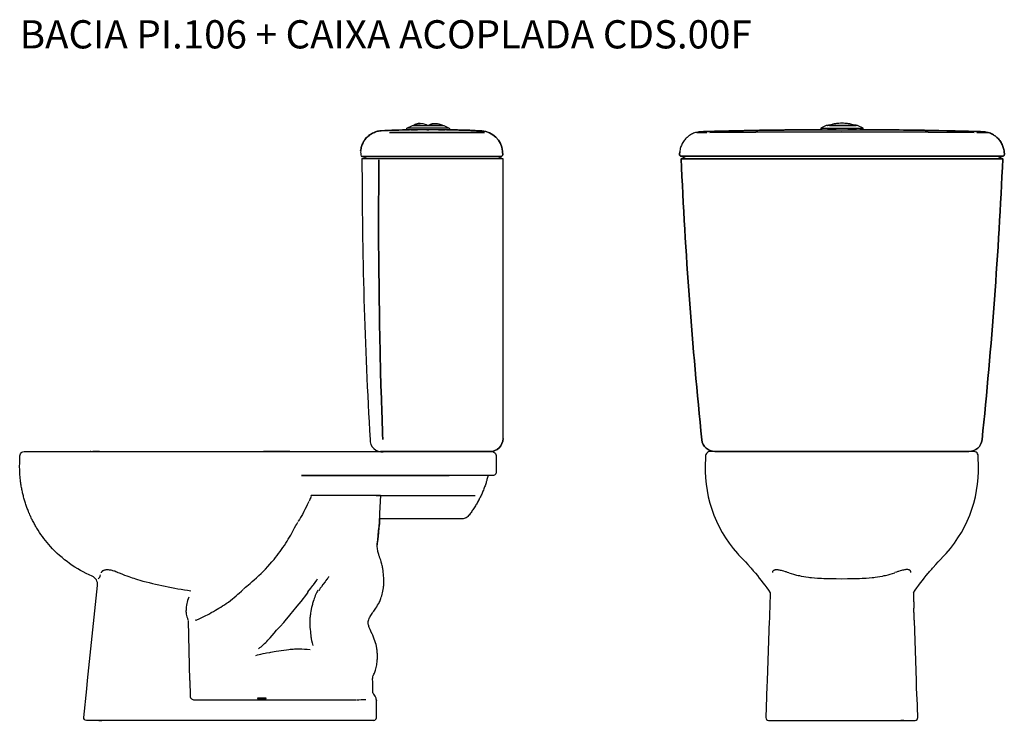
# Model space of a CAD drawing. Units: millimetres. Extents: x -932 to 932, y -631 to 968.
# Drawn here: x -932 to 184, y 173 to 968 of the extents above; entities that cross this region are included whole.
import ezdxf

# ---------------------------------------------------------------- set-up
doc = ezdxf.new("R2010")
doc.units = ezdxf.units.MM
doc.header["$LTSCALE"] = 6.666667
doc.styles.add('Legenda', font='segoeui.ttf', dxfattribs={"height": 8})

# ---------------------------------------------------------------- blocks, each defined once
blk = doc.blocks.new('PI.106+CDS.00F_V1')
for points in [[(17.8, 674.2), (-8.3, 674.2), (-17.6, 674.2), (-17.6, 674.1), (-23.8, 671.3), (-23.9, 671.1), (-23.9, 669.4), (-11.4, 669.4), (24.2, 669.4), (24.2, 671.1), (24.1, 671.3), (17.9, 674.1)], [(-152.8, 666.5), (-153.1, 666.5), (-154.3, 666.5), (-155.6, 666.5), (-156.8, 666.5), (-158.1, 666.5), (-159.3, 666.5), (-160.6, 666.5), (-161.8, 666.5), (-163.1, 666.4), (-164.3, 666.4), (-163.1, 666.4), (-161.8, 666.5), (-160.6, 666.5), (-159.3, 666.5), (-158.1, 666.5), (-156.8, 666.5), (-155.6, 666.5), (-154.3, 666.5), (-153.1, 666.5)], [(0.1, 667.1), (-97.4, 666.7), (-149.7, 666.5), (-97.4, 666.7), (0.1, 667.1), (97.7, 666.7), (150, 666.5), (97.7, 666.7)], [(-6.5, 669.4), (-16.4, 669.4)], [(6.8, 669.4), (16.6, 669.4)], [(22.6, 669.4), (23.8, 669.4), (25, 669.4), (26.3, 669.4), (27.5, 669.4), (28.8, 669.4), (27.5, 669.4), (26.3, 669.4), (25, 669.4), (23.8, 669.4)], [(164.6, 666.4), (164.3, 666.4), (163.1, 666.4), (161.8, 666.5), (160.6, 666.5), (159.3, 666.5), (158.1, 666.5), (156.8, 666.5), (155.6, 666.5), (154.3, 666.5), (153.1, 666.5), (154.3, 666.5), (155.6, 666.5), (156.8, 666.5), (158.1, 666.5), (159.3, 666.5), (160.6, 666.5), (161.8, 666.5), (163.1, 666.4), (164.3, 666.4)], [(159.8, 667.2), (159.9, 667.2), (161.1, 667.1), (162.4, 667), (163.6, 666.8), (164.8, 666.5), (166, 666.2), (167.2, 665.8), (168.4, 665.4), (169.5, 664.9), (170.6, 664.3), (171.7, 663.7), (172.8, 663.1), (173.8, 662.4), (174.8, 661.6), (175.8, 660.8), (176.7, 659.9), (177.5, 659), (178.4, 658.1), (179.1, 657.1), (179.8, 656.1), (180.5, 655), (181.1, 653.9), (181.7, 652.8), (182.2, 651.7), (182.6, 650.5), (183, 649.3), (183.3, 648.1), (183.6, 646.9), (183.8, 645.7), (183.9, 644.4), (183.9, 644.3), (183.9, 644.4), (183.9, 644.3), (183.9, 644.4), (183.8, 645.7), (183.6, 646.9), (183.3, 648.1), (183, 649.3), (182.6, 650.5), (182.2, 651.7), (181.7, 652.8), (181.1, 653.9), (180.5, 655), (179.8, 656.1), (179.1, 657.1), (178.4, 658.1), (177.5, 659), (176.7, 659.9), (175.8, 660.8), (174.8, 661.6), (173.8, 662.4), (172.8, 663.1), (171.7, 663.7), (170.6, 664.3), (169.5, 664.9), (168.4, 665.4), (167.2, 665.8), (166, 666.2), (164.8, 666.5), (163.6, 666.8), (162.4, 667), (161.1, 667.1), (159.9, 667.2)], [(-183.7, 644), (-183.7, 644)], [(-182.1, 636.5), (-176.2, 639.4), (-182.1, 636.5), (-152.7, 636.4)], [(-152.5, 636.4), (0.1, 636.4), (152.8, 636.4), (153, 636.4), (182.4, 636.5), (176.5, 639.4), (182.4, 636.5), (153, 636.4), (152.8, 636.4), (0.1, 636.4), (-152.5, 636.4), (-152.7, 636.4)], [(184, 644), (184, 644)], [(0.1, 304.7), (-125.9, 304.7), (-143.7, 304.7), (-125.9, 304.7), (0.1, 304.7), (126.2, 304.7), (144, 304.7), (126.2, 304.7)], [(-115.2, 304.7), (-114.9, 304.7)]]:
    blk.add_lwpolyline(points, close=True)
for points in [[(-22.9, 671.2), (-11.4, 671.2), (-11.4, 671.2), (11.7, 671.2), (23.2, 671.2)], [(-16.4, 674.2), (-16.3, 674.3), (-16.2, 674.4), (-16, 674.4), (-15.9, 674.5), (-14.9, 674.6), (-13.7, 674.8), (-12.2, 675.1), (-10.9, 675.4), (-10.1, 675.6), (-10.5, 675.5)], [(-16, 674.4), (-16, 674.4)], [(16.2, 674.2), (15.8, 674.4), (15.2, 674.5), (14.6, 674.5), (13.7, 674.7), (12.8, 674.9), (12.2, 675.1), (12.2, 675.1), (11.8, 675.2), (10.3, 675.7), (9, 676), (7.6, 676.2), (6.4, 676.4), (5.2, 676.6), (3.6, 676.7), (1.9, 676.8), (0.1, 676.8), (-1.6, 676.8), (-3.3, 676.7), (-4.9, 676.6), (-6.1, 676.4), (-7.3, 676.2), (-8.7, 676), (-10, 675.7), (-11.5, 675.2), (-11.9, 675.1), (-11.9, 675.1), (-12.5, 674.9), (-13.4, 674.7), (-14.3, 674.5), (-14.9, 674.5), (-15.5, 674.4), (-15.9, 674.2)], [(-15.5, 674.4), (-15.8, 674.4)], [(-13.9, 674.4), (-15.4, 674.4), (-15.4, 674.4)], [(-13.8, 674.4), (-12.2, 674.4), (0.1, 674.4), (14.1, 674.4)], [(16.7, 674.2), (16.6, 674.3), (16.5, 674.4), (16.3, 674.4), (16.2, 674.5), (15.2, 674.6), (14, 674.8), (12.5, 675.1), (11.2, 675.4), (10.4, 675.6)], [(14.3, 674.4), (15.7, 674.4), (15.7, 674.4), (15.7, 674.4)], [(15.8, 674.4), (16.1, 674.4)], [(16.3, 674.4), (16.2, 674.4)], [(-159.5, 667.2), (-160.8, 667.1), (-162, 667), (-163.2, 666.8), (-164.5, 666.5), (-165.7, 666.2), (-166.9, 665.9), (-168, 665.4), (-169.2, 664.9), (-170.3, 664.4), (-171.4, 663.8), (-172.4, 663.1), (-173.5, 662.4), (-174.5, 661.6), (-175.4, 660.8), (-176.3, 660), (-177.2, 659.1), (-178, 658.1), (-178.8, 657.2), (-179.5, 656.1), (-180.2, 655.1), (-180.8, 654), (-181.3, 652.9), (-181.8, 651.7), (-182.3, 650.6), (-182.7, 649.4), (-183, 648.2), (-183.3, 646.9), (-183.5, 645.7), (-183.6, 644.5), (-183.6, 644.4)], [(-28.2, 669.4), (-27.3, 669.4), (-26, 669.4), (-24.8, 669.4), (-23.5, 669.4), (-22.3, 669.4), (-23.5, 669.4), (-24.8, 669.4), (-26, 669.4), (-27.3, 669.4), (-28.2, 669.4), (-29.4, 669.4), (-30.7, 669.4), (-31.9, 669.3), (-33.2, 669.3), (-34.4, 669.3), (-35.7, 669.3), (-36.9, 669.3), (-38.2, 669.3), (-39.4, 669.3), (-40.7, 669.3), (-41.9, 669.3), (-43.2, 669.3), (-44.4, 669.3), (-45.7, 669.3), (-46.9, 669.3), (-48.1, 669.3), (-49.4, 669.3), (-50.7, 669.3), (-51.9, 669.3), (-53.2, 669.2), (-54.4, 669.2), (-55.7, 669.2), (-56.9, 669.2), (-58.1, 669.2), (-59.4, 669.2), (-60.6, 669.2), (-61.9, 669.2), (-63.1, 669.2), (-64.4, 669.2), (-65.6, 669.1), (-66.9, 669.1), (-68.1, 669.1), (-69.4, 669.1), (-70.6, 669.1), (-71.9, 669.1), (-73.1, 669.1), (-74.4, 669), (-75.6, 669), (-76.9, 669), (-78.1, 669), (-79.4, 669), (-80.6, 669), (-81.9, 668.9), (-83.1, 668.9), (-84.4, 668.9), (-85.6, 668.9), (-86.9, 668.9), (-88.1, 668.9), (-89.4, 668.8), (-90.6, 668.8), (-91.9, 668.8), (-93.1, 668.8), (-94.4, 668.7), (-95.6, 668.7), (-96.9, 668.7), (-98.1, 668.7), (-99.4, 668.7), (-100.6, 668.6), (-101.8, 668.6), (-103.1, 668.6), (-104.3, 668.6), (-105.6, 668.6), (-106.9, 668.5), (-108.1, 668.5), (-109.4, 668.5), (-110.6, 668.5), (-111.8, 668.4), (-113.1, 668.4), (-114.3, 668.4), (-115.6, 668.4), (-116.8, 668.3), (-118.1, 668.3), (-119.3, 668.3), (-120.6, 668.3), (-121.8, 668.2), (-123.1, 668.2), (-124.3, 668.2), (-125.6, 668.1), (-126.8, 668.1), (-128.1, 668.1), (-129.3, 668), (-130.6, 668), (-131.8, 668), (-133.1, 668), (-134.3, 667.9), (-135.6, 667.9), (-136.8, 667.8), (-138.1, 667.8), (-139.3, 667.8), (-140.6, 667.8), (-141.8, 667.7), (-143.1, 667.7), (-144.3, 667.7), (-145.6, 667.6), (-146.8, 667.6), (-148.1, 667.5), (-149.3, 667.5), (-150.5, 667.5), (-151.8, 667.4), (-153, 667.4), (-154.3, 667.4), (-155.5, 667.3), (-156.8, 667.3), (-158, 667.2), (-159.3, 667.2), (-159.5, 667.2), (-158.9, 667.2), (-157.7, 667.3), (-156.4, 667.3), (-155.2, 667.3), (-153.9, 667.4), (-152.7, 667.4), (-151.5, 667.4), (-150.2, 667.5), (-149, 667.5), (-147.7, 667.5), (-146.5, 667.6), (-145.2, 667.6), (-144, 667.7), (-142.7, 667.7), (-141.5, 667.7), (-140.2, 667.8), (-139, 667.8), (-137.7, 667.8), (-136.5, 667.9), (-135.2, 667.9), (-134, 667.9), (-132.7, 668), (-131.5, 668), (-130.2, 668), (-129, 668), (-127.7, 668.1), (-126.5, 668.1), (-125.2, 668.1), (-124, 668.2), (-122.7, 668.2), (-121.5, 668.2), (-120.2, 668.3), (-119, 668.3), (-117.7, 668.3), (-116.5, 668.3), (-115.2, 668.4), (-114, 668.4), (-112.8, 668.4), (-111.5, 668.4), (-110.3, 668.5), (-109, 668.5), (-107.8, 668.5), (-106.5, 668.5), (-105.2, 668.6), (-104, 668.6), (-102.8, 668.6), (-101.5, 668.6), (-100.3, 668.7), (-99, 668.7), (-97.8, 668.7), (-96.5, 668.7), (-95.3, 668.7), (-94, 668.8), (-92.8, 668.8), (-91.5, 668.8), (-90.3, 668.8), (-89, 668.8), (-87.8, 668.9), (-86.5, 668.9), (-85.3, 668.9), (-84, 668.9), (-82.8, 668.9), (-81.5, 669), (-80.3, 669), (-79, 669), (-77.8, 669), (-76.5, 669), (-75.3, 669), (-74, 669), (-72.8, 669.1), (-71.5, 669.1), (-70.3, 669.1), (-69, 669.1), (-67.8, 669.1), (-66.5, 669.1), (-65.3, 669.1), (-64, 669.2), (-62.8, 669.2), (-61.5, 669.2), (-60.3, 669.2), (-59.1, 669.2), (-57.8, 669.2), (-56.6, 669.2), (-55.3, 669.2), (-54.1, 669.2), (-52.8, 669.3), (-51.6, 669.3), (-50.3, 669.3), (-49.1, 669.3), (-47.8, 669.3), (-46.6, 669.3), (-45.3, 669.3), (-44.1, 669.3), (-42.8, 669.3), (-41.6, 669.3), (-40.3, 669.3), (-39.1, 669.3), (-37.8, 669.3), (-36.6, 669.3), (-35.3, 669.3), (-34.1, 669.3), (-32.8, 669.3), (-31.6, 669.3), (-30.3, 669.4), (-29.1, 669.4), (-27.8, 669.4), (-26.6, 669.4), (-25.3, 669.4), (-24.1, 669.4), (-22.8, 669.4), (-21.6, 669.4), (-20.3, 669.4), (-20.3, 669.4)], [(-181.9, 639.4), (-152.5, 639.4), (0.1, 639.4), (152.8, 639.4), (182.2, 639.4), (183.3, 639.8), (184, 640.7), (184.2, 641.6), (184.2, 641.3), (184.1, 641), (184.1, 640.7), (184, 640.5), (183.8, 640.3), (183.7, 640.2), (183.6, 640), (183.3, 639.8), (183.2, 639.7), (183, 639.6), (182.9, 639.6), (182.7, 639.5), (182.1, 639.5), (181.9, 639.4), (181.5, 639.4)], [(182.2, 639.4), (181.2, 639.4)], [(149.4, 304.7), (149.2, 304.7), (115.6, 304.7), (0.2, 304.7), (-115.2, 304.7), (-148.8, 304.7), (-149, 304.7)], [(-115.9, 304.7), (-138.5, 304.7)], [(-137.3, 304.7), (-137.3, 304.7), (-137.3, 304.7), (-137.3, 304.7)], [(-132.6, 304.7), (-132.6, 304.7)], [(-7.2, 304.7), (-7.2, 304.7), (-114.8, 304.7), (-114.9, 304.7)], [(-0.9, 304.7), (0, 304.7)], [(7.6, 304.7), (7.6, 304.7), (115.2, 304.7), (115.3, 304.7), (115.6, 304.7), (115.3, 304.7)], [(116.3, 304.7), (138.9, 304.7)], [(-78.2, 167.7), (-78.2, 168.2), (-78.1, 168.4), (-78.1, 168.7), (-78, 169), (-77.9, 169.2), (-77.8, 169.4), (-77.5, 169.7), (-77.3, 169.9), (-77, 170.1), (-76.6, 170.3), (-76.2, 170.5), (-75.8, 170.6), (-75.4, 170.7), (-75, 170.8), (-74.2, 170.8), (-73.3, 170.8), (-72.6, 170.8), (-71.8, 170.7), (-70.8, 170.6), (-69.9, 170.4), (-68.8, 170.2), (-67.7, 169.9), (-65.9, 169.4), (-64.2, 168.9), (-63.6, 168.7), (-61.8, 168), (-60.2, 167.4)], [(78.2, 167.7), (78.2, 168.2), (78.1, 168.4), (78.1, 168.7), (78, 169), (77.9, 169.2), (77.8, 169.4), (77.6, 169.7), (77.3, 169.9), (77, 170.1), (76.7, 170.3), (76.2, 170.5), (75.8, 170.6), (75.4, 170.7), (75, 170.8), (74.2, 170.8), (73.4, 170.8), (72.6, 170.8), (71.8, 170.7), (70.9, 170.6), (69.9, 170.4), (68.8, 170.2), (67.7, 169.9), (66, 169.4), (64.2, 168.9), (63.6, 168.7), (61.8, 168), (60.2, 167.4)], [(-59.9, 167.3), (-57.3, 166.5), (-54.8, 165.7), (-52.4, 165), (-51.2, 164.7), (-49.6, 164.3), (-47.9, 164), (-46.1, 163.6), (-43.2, 163), (-40.6, 162.6), (-37.9, 162.3), (-36.1, 162), (-34.3, 161.8), (-30.9, 161.5), (-27.5, 161.2), (-25.5, 161.1), (-22.9, 161), (-20.2, 160.9), (-17.1, 160.7), (-12.5, 160.6), (-6.4, 160.6), (0, 160.5), (6.4, 160.6), (12.5, 160.6), (17.1, 160.7), (20.2, 160.9), (22.9, 161), (25.5, 161.1), (27.5, 161.2), (30.9, 161.5), (34.3, 161.8), (36.1, 162), (37.9, 162.3), (40.6, 162.6), (43.2, 163), (46.1, 163.6), (47.9, 164), (49.6, 164.3), (51.2, 164.7), (52.4, 165), (54.8, 165.7), (57.4, 166.5), (59.9, 167.3)], [(81.1, 144.6), (81.2, 142.7), (81.2, 141.4), (81.3, 140.2), (81.3, 138.9), (81.3, 137.7), (81.4, 136.4), (81.4, 135.2), (81.5, 133.9), (81.5, 132.7), (81.5, 131.4), (81.6, 130.2), (81.6, 128.9), (81.7, 127.7), (81.7, 127.1)], [(-83.1, 0), (-83, 0)], [(-78.2, 0), (-78.2, 0)], [(-78.2, 0), (-66.9, 0)], [(70.2, 0), (66.9, 0)]]:
    blk.add_lwpolyline(points)
for points in [[(28.8, 669.4, -0.007276), (159.8, 667.2), (158.6, 667.2), (157.3, 667.3), (156.1, 667.3), (154.8, 667.4), (153.6, 667.4), (152.3, 667.4), (151.1, 667.5), (149.8, 667.5), (148.6, 667.5), (147.3, 667.6), (146.1, 667.6), (144.8, 667.6), (143.6, 667.7), (142.3, 667.7), (141.1, 667.7), (139.8, 667.8), (138.6, 667.8), (137.3, 667.8), (136.1, 667.9), (134.8, 667.9), (133.6, 667.9), (132.4, 668), (131.1, 668), (129.9, 668), (128.6, 668.1), (127.3, 668.1), (126.1, 668.1), (124.9, 668.1), (123.6, 668.2), (122.4, 668.2), (121.1, 668.2), (119.9, 668.3), (118.6, 668.3), (117.4, 668.3), (116.1, 668.3), (114.9, 668.4), (113.6, 668.4), (112.4, 668.4), (111.1, 668.4), (109.9, 668.5), (108.6, 668.5), (107.4, 668.5), (106.1, 668.6), (104.9, 668.6), (103.6, 668.6), (102.4, 668.6), (101.1, 668.6), (99.9, 668.7), (98.6, 668.7), (97.4, 668.7), (96.1, 668.7), (94.9, 668.7), (93.6, 668.8), (92.4, 668.8), (91.1, 668.8), (89.9, 668.8), (88.6, 668.9), (87.4, 668.9), (86.1, 668.9), (84.9, 668.9), (83.6, 668.9), (82.4, 668.9), (81.2, 669), (79.9, 669), (78.7, 669), (77.4, 669), (76.2, 669), (74.9, 669), (73.6, 669), (72.4, 669.1), (71.2, 669.1), (69.9, 669.1), (68.7, 669.1), (67.4, 669.1), (66.2, 669.1), (64.9, 669.2), (63.7, 669.2), (62.4, 669.2), (61.2, 669.2), (59.9, 669.2), (58.7, 669.2), (57.4, 669.2), (56.2, 669.2), (54.9, 669.2), (53.7, 669.2), (52.4, 669.3), (51.2, 669.3), (49.9, 669.3), (48.7, 669.3), (47.4, 669.3), (46.2, 669.3), (44.9, 669.3), (43.7, 669.3), (42.4, 669.3), (41.2, 669.3), (39.9, 669.3), (38.7, 669.3), (37.4, 669.3), (36.2, 669.3), (34.9, 669.3), (33.7, 669.3), (32.4, 669.3), (31.2, 669.4), (29.9, 669.4), (28.7, 669.4), (27.5, 669.4), (26.2, 669.4), (25, 669.4), (23.7, 669.4), (22.5, 669.4), (21.2, 669.4), (20.6, 669.4), (20.6, 669.4)], [(181.2, 639.4), (181.7, 639.4), (182.1, 639.5), (182.6, 639.5), (182.9, 639.6), (183, 639.6), (183.2, 639.7), (183.3, 639.8), (183.6, 640), (183.7, 640.2), (183.8, 640.3), (184, 640.5), (184.1, 640.7), (184.1, 641), (184.2, 641.3), (184.2, 641.6), (183.9, 644.3), (183.9, 644.4), (183.9, 644.3), (184.2, 641.6), (184.2, 641.3), (184.1, 641), (184.1, 640.7), (184, 640.5), (183.8, 640.3), (183.7, 640.2), (183.6, 640), (183.3, 639.8), (183.2, 639.7), (183, 639.6), (182.9, 639.6), (182.6, 639.5), (182.1, 639.5), (181.7, 639.4), (181.2, 639.4), (152.8, 639.4), (0.1, 639.4), (-152.5, 639.4), (-180.9, 639.4), (-181.4, 639.4), (-181.8, 639.5), (-182.3, 639.5), (-182.6, 639.6), (-182.7, 639.6), (-182.9, 639.7), (-183, 639.8), (-183.3, 640), (-183.5, 640.2), (-183.6, 640.3), (-183.7, 640.5), (-183.8, 640.7), (-183.8, 641), (-183.9, 641.3), (-183.9, 641.6), (-183.9, 641.3), (-183.8, 641), (-183.8, 640.7), (-183.7, 640.5), (-183.6, 640.3), (-183.5, 640.2), (-183.3, 640), (-183, 639.8), (-182.9, 639.7), (-182.7, 639.6), (-182.6, 639.6), (-182.3, 639.5), (-181.8, 639.5), (-181.4, 639.4), (-180.9, 639.4), (-181.9, 639.4), (-182.7, 639.6), (-183.6, 640.4), (-183.9, 641.6), (-183.6, 644.3), (-183.6, 644.4), (-183.6, 644.3), (-183.6, 644.4), (-183.6, 644.3), (-183.6, 644.4), (-183.6, 644.3), (-183.9, 641.6, 0.498239), (-181.2, 639.4)], [(81.1, 144.6), (83.1, 147.5), (85.1, 150.3), (87.3, 153.3), (89.3, 155.9), (91.3, 158.6), (93.5, 161.3), (95.7, 164), (97.9, 166.7), (98.7, 167.7), (99.5, 168.6), (100.3, 169.6), (101.1, 170.5), (102, 171.5), (102.8, 172.4), (103.6, 173.3), (106.6, 176.8), (109.2, 179.7), (111.7, 182.3), (115, 185.7), (116.9, 187.7), (118.3, 189.2, 0.204149), (154.5, 296.8), (154.5, 296.8), (154.5, 299.7), (154.4, 301), (153.9, 302.1), (153.2, 303.1), (152.3, 303.9), (151.1, 304.5), (149.9, 304.7), (149.5, 304.7), (149.5, 304.7), (132.8, 304.7), (132.8, 304.7), (131, 304.7), (130.7, 304.7), (130.7, 304.7), (128.8, 304.7), (124.6, 304.7), (0, 304.7), (-124.4, 304.7), (-128.5, 304.7), (-130.5, 304.7), (-130.5, 304.7), (-130.8, 304.7), (-132.6, 304.7), (-149.3, 304.7), (-149.3, 304.7), (-150.5, 304.6), (-151.7, 304.1), (-152.7, 303.4), (-153.5, 302.5), (-154, 301.3), (-154.3, 300.1), (-154.3, 299.7), (-154.3, 296.8)], [(-154.5, 296.8), (-154.5, 296.8, 0.204149), (-118.3, 189.2), (-116.9, 187.7), (-115, 185.7), (-111.7, 182.3), (-109.2, 179.7), (-106.6, 176.8), (-103.6, 173.3), (-102.8, 172.4), (-102, 171.5), (-101.1, 170.5), (-100.3, 169.6), (-99.5, 168.7), (-98.7, 167.7), (-97.9, 166.7), (-95.7, 164), (-93.5, 161.3), (-91.3, 158.6), (-89.3, 155.9), (-87.3, 153.3), (-85.1, 150.3), (-83.1, 147.5), (-81.1, 144.6)], [(-81.1, 144.6, -0.000512), (-81.7, 127), (-81.8, 122.7), (-81.9, 121.7), (-81.9, 120.4), (-81.9, 119.2), (-82, 117.9), (-82, 116.7), (-82.1, 115.4), (-82.1, 114.2), (-82.2, 112.9), (-84.6, 45), (-84.6, 44.7), (-84.6, 44.3), (-84.8, 38.2), (-85.2, 28.2), (-85.2, 25.4), (-85.6, 16.2), (-85.6, 15.1), (-85.6, 15.1), (-86.1, 3.1), (-85.8, 1.9), (-85.2, 0.9), (-84.2, 0.2), (-83.1, 0), (-79.9, 0), (-66.6, 0), (0, 0), (66.6, 0), (79.9, 0), (83.1, 0), (84.3, 0.2), (85.3, 1), (85.9, 2), (86.1, 3.1), (85.7, 15.1), (85.7, 15.1), (85.6, 16.2), (85.3, 25.4), (85.2, 28.2), (84.8, 38.2), (84.6, 44.3), (84.6, 44.7), (84.6, 45), (82.2, 112.9), (82.1, 114), (82.1, 115.2), (82, 116.5), (82, 117.7), (81.9, 119), (81.9, 120.2), (81.9, 121.5), (81.8, 122.7), (81.7, 127)]]:
    blk.add_lwpolyline(points, format="xyb")
for points in [[(-158.6, 318.1, -0.014567), (-182.1, 636.5, 0.014567), (-158.6, 318.1, 0.385872), (-143.7, 304.7, -0.385872)], [(144, 304.7, 0.384973), (158.9, 318.1, 0.014505), (182.4, 636.5, -0.014505), (158.9, 318.1, -0.384973)]]:
    blk.add_lwpolyline(points, format="xyb", close=True)
blk = doc.blocks.new('PI.106+CDS.00F_V2')
for p, q in [((-186, 636.3), (-180, 639.3)), ((-172.2, 636.3), (-186, 636.3)), ((-180, 639.3), (-32.2, 639.3)), ((-170.4, 636.3), (-172.2, 636.3)), ((-164.4, 636.3), (-170.4, 636.3)), ((-138.9, 636.4), (-164.4, 636.3)), ((-56.1, 636.4), (-138.9, 636.4)), ((-34.2, 636.4), (-56.1, 636.4)), ((-29.6, 636.3), (-34.2, 636.4)), ((-32.2, 639.3), (-26.2, 636.3)), ((-26.6, 636.3), (-29.6, 636.3)), ((-26.6, 636.3), (-26.2, 636.3)), ((-26.2, 636.3), (-26.2, 636.3)), ((-26.2, 319.6), (-26.2, 636.3)), ((-153.8, 304.6), (-161.9, 304.6)), ((-381, 45.1), (-380.7, 27.3))]:
    blk.add_line(p, q)
for points in [[(-128.8, 674.1), (-126.6, 674.1), (-93.4, 674.1), (-93.3, 674.1), (-87.1, 671.2), (-87, 671), (-87, 669.3), (-132.2, 669.3), (-135.2, 669.3), (-135.2, 671), (-135.1, 671.2), (-128.9, 674.1)], [(-164.1, 668.3), (-164.7, 668.2), (-165.9, 668.1), (-167.2, 667.9), (-168.4, 667.7), (-169.6, 667.3), (-170.8, 666.9), (-172, 666.5), (-173.1, 666), (-174.2, 665.5), (-175.3, 664.9), (-176.4, 664.2), (-177.4, 663.5), (-178.4, 662.7), (-179.3, 661.9), (-180.2, 661), (-181.1, 660.1), (-181.9, 659.2), (-182.7, 658.2), (-183.4, 657.2), (-184.1, 656.1), (-184.7, 655), (-185.2, 653.9), (-185.7, 652.8), (-186.2, 651.6), (-186.5, 650.4), (-186.9, 649.2), (-187.1, 648), (-187.3, 646.8), (-187.5, 645.5), (-187.5, 645.5), (-187.3, 646.8), (-187.1, 648), (-186.9, 649.2), (-186.5, 650.4), (-186.2, 651.6), (-185.7, 652.8), (-185.2, 653.9), (-184.7, 655.1), (-184, 656.1), (-183.4, 657.2), (-182.7, 658.2), (-181.9, 659.2), (-181.1, 660.1), (-180.2, 661), (-179.3, 661.9), (-178.4, 662.7), (-177.4, 663.5), (-176.3, 664.2), (-175.3, 664.9), (-174.2, 665.5), (-173.1, 666), (-171.9, 666.5), (-170.8, 666.9), (-169.6, 667.3), (-168.4, 667.7), (-167.1, 667.9), (-165.9, 668.1), (-164.7, 668.2)], [(-172, 666.4), (-171.7, 666.4)], [(-155, 666.3), (-154.6, 666.3), (-153.3, 666.3), (-152.1, 666.3), (-150.8, 666.3), (-149.6, 666.3), (-148.3, 666.3), (-147.1, 666.3), (-145.8, 666.3), (-144.6, 666.3), (-143.3, 666.3), (-142.1, 666.4), (-140.8, 666.4), (-139.6, 666.4), (-138.3, 666.4), (-137.1, 666.4), (-138.3, 666.4), (-139.6, 666.4), (-140.8, 666.4), (-142.1, 666.4), (-143.3, 666.3), (-144.6, 666.3), (-145.8, 666.3), (-147.1, 666.3), (-148.3, 666.3), (-149.6, 666.3), (-150.8, 666.3), (-152.1, 666.3), (-153.3, 666.3), (-154.6, 666.3)], [(-132.1, 669.3), (-132.2, 669.3)], [(-130.5, 669.3), (-123.2, 669.3)], [(-91.9, 669.3), (-91.8, 669.3), (-99.2, 669.3), (-91.8, 669.3)], [(-50.1, 668.1), (-50.2, 668.1), (-51.4, 668.2), (-52.7, 668.2), (-53.9, 668.3), (-55.1, 668.4), (-56.4, 668.4), (-57.6, 668.5), (-58.9, 668.6), (-60.1, 668.6), (-61.4, 668.7), (-62.6, 668.7), (-63.9, 668.8), (-65.1, 668.8), (-66.4, 668.9), (-67.6, 668.9), (-68.9, 668.9), (-70.1, 669), (-71.4, 669), (-72.6, 669), (-73.9, 669.1), (-75.1, 669.1), (-76.4, 669.1), (-77.6, 669.2), (-78.9, 669.2), (-80.1, 669.2), (-81.4, 669.2), (-82.6, 669.2), (-83.9, 669.2), (-85.1, 669.3), (-86.4, 669.3), (-87.6, 669.3), (-88.9, 669.3), (-90.1, 669.3), (-90.1, 669.3), (-88.8, 669.3), (-87.6, 669.3), (-86.3, 669.3), (-85.1, 669.3), (-83.8, 669.2), (-82.6, 669.2), (-81.3, 669.2), (-80.1, 669.2), (-78.8, 669.2), (-77.6, 669.2), (-76.3, 669.1), (-75.1, 669.1), (-73.8, 669.1), (-72.6, 669), (-71.3, 669), (-70.1, 669), (-68.8, 668.9), (-67.6, 668.9), (-66.4, 668.9), (-65.1, 668.8), (-63.9, 668.8), (-62.6, 668.7), (-61.4, 668.7), (-60.1, 668.6), (-58.9, 668.6), (-57.6, 668.5), (-56.4, 668.4), (-55.1, 668.4), (-53.9, 668.3), (-52.6, 668.2), (-51.4, 668.2), (-50.1, 668.1)], [(-90.1, 669.3), (-90.1, 669.3)], [(-53.8, 666.3), (-53.3, 666.3), (-52, 666.3), (-50.8, 666.3), (-49.5, 666.3), (-48.3, 666.3), (-47, 666.3), (-48.3, 666.3), (-49.5, 666.3), (-50.8, 666.3), (-52, 666.3), (-53.3, 666.3)], [(-186.9, 639.6), (-186.8, 639.5), (-186.5, 639.4), (-186.1, 639.3), (-185.8, 639.3), (-184.3, 639.3), (-185.8, 639.3), (-186.1, 639.3), (-186.5, 639.4), (-186.8, 639.5)], [(-26.6, 644.2), (-26.6, 643.9), (-26.7, 645.3), (-26.6, 643.9)], [(-162.4, 318.2), (-162.6, 324.5), (-163.3, 342.9), (-163.5, 349.2), (-164, 364.6), (-164.5, 380), (-164.9, 395.4), (-165.4, 415.9), (-165.8, 436.4), (-166, 446.7), (-166.3, 462.4), (-166.5, 477.9), (-166.7, 493.4), (-166.9, 508.8), (-167, 524.4), (-167.1, 540.1), (-167.1, 548.1), (-167.1, 566.8), (-167.1, 585.6), (-167, 604.2), (-167, 614.6), (-166.8, 635.3), (-167, 614.6), (-167, 604.2), (-167.1, 585.6), (-167.1, 566.8), (-167.1, 548.1), (-167.1, 540.1), (-167, 524.4), (-166.9, 508.8), (-166.7, 493.4), (-166.5, 477.9), (-166.3, 462.4), (-166, 446.7), (-165.8, 436.4), (-165.4, 415.9), (-164.9, 395.4), (-164.5, 380), (-164, 364.6), (-163.5, 349.2), (-163.3, 342.9), (-162.6, 324.5)], [(-56.1, 304.6), (-131.6, 304.6), (-56.1, 304.6), (-41.2, 304.6)], [(-304.4, 24.9), (-304.4, 24.9), (-304.4, 24.9), (-304.3, 24.8), (-304.1, 24.8), (-303.8, 24.7), (-303, 24.7), (-301.5, 24.6), (-299.9, 24.5), (-298.2, 24.5), (-297.1, 24.6), (-296, 24.6), (-295.2, 24.7), (-294.7, 24.8), (-294.5, 24.8), (-294.4, 24.8), (-294.4, 24.8), (-294.4, 24.9), (-294.4, 24.9), (-294.4, 24.9), (-294.4, 24.9), (-294.5, 25), (-294.7, 25), (-295.2, 25.1), (-295.7, 25.1), (-296.4, 25.2), (-298, 25.2), (-299.7, 25.3), (-300.9, 25.2), (-302, 25.2), (-302.9, 25.2), (-303.7, 25.1), (-304.1, 25), (-304.3, 25), (-304.4, 25), (-304.4, 24.9)]]:
    blk.add_lwpolyline(points, close=True)
for points in [[(-88, 671.1), (-90, 671.1), (-132.2, 671.1), (-132.2, 671.1), (-134.1, 671.1)], [(-127.7, 674.1), (-127.5, 674.5), (-127, 674.7), (-125.9, 675.3), (-124.8, 675.8), (-123.6, 676.2), (-122.4, 676.5), (-121.1, 676.6), (-119.9, 676.7), (-121.1, 676.6), (-122.4, 676.5), (-123.6, 676.2), (-124.8, 675.8), (-125.9, 675.3), (-127, 674.7)], [(-119.9, 674.3), (-121.1, 674.3), (-122.4, 674.3), (-123.6, 674.3), (-124.9, 674.3), (-126.1, 674.3), (-127.4, 674.3), (-127.5, 674.3)], [(-119.9, 676.7), (-119.7, 676.7), (-119.5, 676.7), (-118.2, 676.6), (-117, 676.4), (-115.8, 676.2), (-114.6, 675.8), (-113.4, 675.3), (-112.4, 674.7), (-112, 674.5), (-111.9, 674.4), (-111.6, 674.5), (-111.3, 674.5), (-111, 674.5), (-110.9, 674.6), (-110.6, 674.7), (-109.5, 675.2), (-108.5, 675.6), (-107.7, 675.9), (-107.3, 676.1), (-106.6, 676.2), (-106, 676.4), (-105.4, 676.5), (-104.8, 676.6), (-104.1, 676.7)], [(-119.8, 674.3), (-119.1, 674.3), (-114.6, 674.3)], [(-114.6, 674.3), (-113.8, 674.3)], [(-114.2, 674.1), (-114, 674.2), (-113.9, 674.3), (-113.7, 674.3), (-113.7, 674.3)], [(-113.7, 674.3), (-113.3, 674.3), (-112.4, 674.4), (-111.9, 674.4), (-111.7, 674.4), (-111.3, 674.5), (-111, 674.6), (-110.7, 674.7), (-110.3, 674.8), (-109.4, 675.2), (-108.5, 675.6), (-107.6, 675.9), (-106.7, 676.2), (-105.7, 676.4), (-104.9, 676.6), (-104.1, 676.7), (-102.9, 676.7), (-102.9, 676.7), (-101.6, 676.7), (-100.4, 676.5), (-99.1, 676.3), (-97.9, 675.9), (-96.8, 675.5), (-95.6, 675), (-94.7, 674.5), (-94.5, 674.1)], [(-113.7, 674.3), (-113.7, 674.3)], [(-102.7, 674.3), (-104, 674.3), (-105.2, 674.3), (-106.5, 674.3), (-107.8, 674.3), (-109, 674.3), (-110.3, 674.3), (-111.5, 674.3), (-112.7, 674.3), (-113.7, 674.3)], [(-95.5, 674.3), (-102.7, 674.3)], [(-112.5, 669.3), (-111.1, 669.3), (-112, 669.3), (-111.1, 669.3), (-110.1, 669.3), (-111.1, 669.3)], [(-28.3, 639.3), (-27.5, 639.5), (-26.6, 640.3), (-26.3, 641.5), (-26.6, 643.9), (-26.3, 641.5), (-26.6, 640.3), (-27.5, 639.5), (-28.3, 639.3), (-54.1, 639.3), (-136.8, 639.3), (-172, 639.3), (-185.8, 639.3)], [(-493.1, 304.7), (-494.1, 304.7)], [(-483.5, 304.7), (-490.9, 304.7)], [(-481.6, 304.7), (-481.6, 304.7)], [(-481.6, 304.7), (-478.2, 304.7)], [(-475.7, 304.7), (-472.2, 304.7)], [(-470.6, 304.7), (-372.7, 304.7)], [(-372.6, 304.7), (-372.6, 304.7)], [(-267.7, 304.7), (-297.6, 304.7)], [(-266.8, 304.7), (-266.2, 304.7), (-266.1, 304.7), (-87.7, 304.7), (-67.7, 304.7), (-39, 304.7), (-37.7, 304.6), (-36.6, 304.1), (-35.6, 303.4), (-34.8, 302.5), (-34.2, 301.3), (-34, 300.1), (-34, 299.7), (-34, 280.7), (-34.2, 279.5), (-34.9, 278.6), (-36, 277.9), (-37, 277.7), (-66.2, 277.7), (-87.2, 277.7), (-254.5, 277.7)], [(-265, 304.7), (-87.7, 304.7)], [(-56.2, 304.7), (-126.1, 304.7), (-164.9, 304.7)], [(-126.1, 304.7), (-56.2, 304.7)], [(-63.8, 304.7), (-39, 304.7)], [(-254.5, 277.7), (-253, 277.7), (-252, 277.7)], [(-253.9, 277.7), (-87.2, 277.7)], [(-251, 277.7), (-250.2, 277.7)], [(-43, 277.7), (-43.1, 277.7), (-43.4, 276.5), (-43.7, 275.3), (-44, 274.1), (-44.4, 272.9), (-44.7, 271.7), (-45.1, 270.5), (-45.4, 269.3), (-45.8, 268.1), (-46.2, 266.9), (-46.6, 265.8), (-47, 264.6), (-47.5, 263.4), (-47.9, 262.3), (-48.4, 261.1), (-48.9, 259.9), (-49.3, 258.8), (-49.8, 257.6), (-50.3, 256.5), (-50.9, 255.4), (-51.4, 254.2), (-51.9, 253.1), (-52.5, 252), (-53.1, 250.9), (-53.3, 250.3), (-53.8, 249.5), (-54.4, 248.4), (-55, 247.3), (-55.6, 246.2), (-56.2, 245.1), (-56.9, 244.1), (-57.5, 243), (-58.2, 241.9), (-58.9, 240.9), (-59.6, 239.8), (-60.3, 238.8), (-61, 237.8), (-61.7, 236.8), (-62.4, 235.7), (-63.1, 234.7), (-63.9, 233.7), (-64.7, 232.7), (-64.9, 232.4), (-65.2, 232.1), (-66, 231.2), (-66.9, 230.4), (-68, 229.7), (-69.1, 229.1), (-70.3, 228.7), (-71.5, 228.4), (-72.7, 228.3), (-73, 228.3), (-166, 228.3)], [(-251.6, 237.1), (-250.4, 239.2), (-249, 241.9), (-247.7, 244.7), (-246.3, 247.5), (-246.1, 248.1)], [(-243.6, 253.9), (-244.1, 252.7), (-244.6, 251.5), (-245.1, 250.4), (-245.6, 249.3), (-245.9, 248.4)], [(-164.9, 254.8), (-177.9, 254.8), (-237.8, 254.8), (-243.3, 254.8), (-243.5, 254.9), (-243.7, 255), (-243.8, 255.1), (-243.9, 255.2), (-243.9, 255.2)], [(-169.9, 254.8), (-82, 254.8), (-57.6, 254.8)], [(-169.9, 254.8), (-82.1, 254.8)], [(-166, 228.2), (-166.3, 223.3), (-166.8, 218.2), (-167.2, 213.1), (-167.7, 208.3), (-168.4, 202.9), (-168.6, 201), (-168.7, 199.6), (-168.8, 198.8), (-168.7, 200.2), (-168.5, 201.8), (-168.1, 205), (-167.6, 209.7), (-167.1, 214.8), (-166.6, 219.8), (-166.2, 225.1), (-166, 228.2), (-166, 228.6), (-165.9, 229.8), (-165.8, 231), (-165.7, 232.3), (-165.7, 233.5), (-165.6, 234.8), (-164.7, 254.8)], [(-164.9, 254.8), (-64.8, 254.8)], [(-76.2, 254.8), (-75.5, 254.8)], [(-57.6, 254.8), (-57.6, 254.8)], [(-53.9, 249.3), (-54.5, 248.2)], [(-53.6, 249.9), (-53.7, 249.7)], [(-251.8, 236.7), (-253.5, 233.5), (-255.5, 230.1), (-256.8, 227.8), (-258.2, 225.6), (-258.3, 225.4)], [(-320.2, 148.8), (-319.2, 149.7), (-317.9, 150.8), (-316.4, 152.1), (-312.7, 155.3), (-310.4, 157.2), (-308, 159.3), (-305.5, 161.6), (-302.9, 164), (-300.4, 166.4), (-297.8, 168.9), (-295.3, 171.5), (-292.8, 174.2), (-290.4, 176.9), (-288, 179.6), (-285.6, 182.4), (-283.9, 184.6), (-282.1, 186.9), (-280.4, 189.1), (-278.8, 191.4), (-277.1, 193.7), (-275.5, 196), (-273.9, 198.3), (-272.4, 200.7), (-270.9, 203), (-269.5, 205.4), (-268.1, 207.7), (-266.8, 210), (-265.5, 212.2), (-264.3, 214.4), (-262.3, 218.1), (-260.9, 220.7), (-259.9, 222.5), (-259.2, 223.7), (-258.7, 224.7)], [(-65.2, 232.1), (-65.2, 232.1)], [(-167.3, 189), (-167.3, 189)], [(-167.3, 189), (-167.3, 189)], [(-481.2, 167.3), (-481.1, 167.7), (-481, 167.9), (-480.9, 168.3), (-480.7, 168.6), (-480.5, 168.9), (-480.2, 169.2), (-479.9, 169.4), (-479.5, 169.7), (-479.2, 169.9), (-478.9, 170), (-478.5, 170.2), (-478.1, 170.3), (-477.4, 170.5), (-476.7, 170.7), (-475.9, 170.8), (-475.2, 170.8), (-474.3, 170.8), (-473.5, 170.8), (-472.6, 170.7), (-471.6, 170.6), (-470.6, 170.5), (-469.5, 170.2), (-468.5, 170), (-467.3, 169.6), (-466.2, 169.3), (-465, 168.8), (-463.8, 168.3), (-462.5, 167.7)], [(-162.4, 172), (-162.4, 172)], [(-247.2, 145.7), (-243.8, 149.9), (-241.6, 152.8), (-241.1, 153.6), (-239.2, 156.1), (-237.3, 158.8), (-236.3, 160.3)], [(-225.9, 159.9), (-226.9, 158.5), (-227.8, 157.1), (-230.3, 153.8), (-232, 151.5), (-232.7, 150.6), (-233.3, 149.7), (-234.2, 148.4), (-235, 147)], [(-223.8, 163.2), (-224.1, 162.4), (-224.3, 162.1), (-224.6, 161.3), (-225, 160.6), (-225.6, 159.7)], [(-373.9, 113.5), (-369.6, 115.5), (-366.1, 117.2), (-362.9, 118.8), (-361.2, 119.7), (-358.9, 120.9), (-356.7, 122.1), (-354.2, 123.5), (-351.8, 124.9), (-348.3, 127), (-346.1, 128.3), (-343.9, 129.7), (-341.8, 131.1), (-340, 132.3), (-338.7, 133.2), (-337.4, 134.1), (-335, 135.9), (-332.7, 137.7), (-330.9, 139.2), (-328.7, 141), (-326.6, 142.9), (-325.1, 144.2), (-322.5, 146.6), (-320.8, 148.3), (-320.6, 148.4), (-320.6, 148.5)], [(-303.1, 81.2), (-301.7, 82.4), (-300.3, 83.5), (-298.9, 84.7), (-297.6, 85.9), (-296.3, 87.1), (-295.1, 88.3), (-293.8, 89.5), (-292.5, 90.9), (-290.6, 92.9), (-290, 93.6), (-287.7, 96.2), (-285.6, 98.7), (-282.7, 102.1), (-278.8, 106.5), (-274.7, 111.1), (-271.6, 114.7), (-269.4, 117.3), (-266.4, 121), (-264.4, 123.4), (-259.5, 129.4), (-255, 134.9), (-248.5, 143.2), (-246.8, 145.4)], [(-235.9, 147.5), (-236.5, 146.5), (-237.1, 145.3), (-237.5, 144.5), (-238.3, 143), (-238.9, 141.4), (-239.6, 139.8), (-240.2, 138.2), (-240.7, 136.5), (-241.3, 134.9), (-241.6, 133.6), (-242, 132.4), (-242.2, 131.5), (-242.8, 129.2), (-243.1, 128), (-243.5, 126.1), (-244, 123.5), (-244.3, 121.7), (-244.5, 120), (-244.5, 119.9), (-244.7, 118.8), (-244.8, 117.5), (-244.9, 116.3), (-245, 115), (-245, 113.8), (-245.1, 112.5), (-245.1, 111.3), (-245.1, 109.3), (-245, 107.2), (-244.9, 105.2), (-244.7, 103.3), (-244.5, 100.3), (-244.3, 98.8), (-244, 96.2), (-243.8, 94.7), (-243.6, 93.5), (-243.4, 92.3), (-243.1, 90.4), (-242.5, 87.8), (-241.8, 84.8)], [(-161.2, 155.5), (-161.2, 155.5)], [(-384.8, 120.6), (-385, 121.8), (-385.1, 123), (-385.3, 124.3), (-385.3, 124.6)], [(-382.7, 113.3), (-383, 113.9), (-383.3, 114.6), (-383.5, 115.3), (-383.8, 116.1), (-384, 116.8), (-384.2, 117.5), (-384.5, 118.9), (-384.8, 120.4)], [(-381, 45.1), (-382.7, 112.9)], [(-374.1, 113.4), (-374.9, 113.2)], [(-178.7, 108.3), (-178.7, 108.3)], [(-172.9, 94.2), (-172.9, 94.2)], [(-172.9, 94.1), (-172.9, 94.1)], [(-244.8, 80), (-248, 80.2), (-251.1, 80.4), (-254.2, 80.5), (-255.7, 80.6), (-257.2, 80.6), (-259.2, 80.6), (-260.8, 80.6), (-262.5, 80.5), (-264.1, 80.4), (-265.7, 80.3), (-267.2, 80.2), (-268.8, 80), (-271.5, 79.7), (-274.5, 79.3), (-277.5, 78.9), (-280.1, 78.5), (-283.1, 78), (-289.6, 76.9), (-290.7, 76.7), (-294.1, 76.2), (-295.8, 75.9), (-298.3, 75.4), (-300.8, 74.8), (-302.5, 74.4), (-304.6, 73.8), (-306.7, 73.3)], [(-168.5, 75.3), (-168.5, 75.3)], [(-168.5, 75.3), (-168.5, 75.3)], [(-168.5, 69.8), (-168.5, 69.8)], [(-170.8, 56.9), (-170.8, 56.9)], [(-169.2, 63.1), (-169.2, 63.1)], [(-169.2, 63.1), (-169.2, 63.1)], [(-173, 51.2), (-173, 51.2)], [(-192.1, 23.4), (-189.5, 23.4), (-187.1, 23.5), (-184.9, 23.5), (-183, 23.6), (-181.7, 23.7)], [(-169.6, 23.1), (-169.6, 23.2)], [(-169.6, 22.7), (-169.6, 22.6)], [(-498.3, 0), (-498.1, 0)], [(-498.1, 0), (-498.1, 0)], [(-484, 0), (-480.6, 0)], [(-172.5, 0), (-175, 0)]]:
    blk.add_lwpolyline(points)
for points in [[(-164.1, 668.3, -0.014706), (-132.2, 669.3), (-132.1, 669.3, 0.014779)], [(-137.1, 666.4, -0.000052), (-111.1, 666.4, -0.000247), (-53.9, 666.3, 0.000247), (-111.1, 666.4, 0.000052)], [(-50.1, 668.1, -0.371887), (-26.7, 645.3, 0.371887)]]:
    blk.add_lwpolyline(points, format="xyb", close=True)
for points in [[(-68.4, 304.6), (-56.1, 304.6), (-41.2, 304.6, 0.413754), (-26.2, 319.6, -0.413754), (-41.2, 304.6, 0.413754), (-26.2, 319.6)], [(-175, 0), (-192.5, 0), (-480.8, 0), (-494.8, 0), (-498.3, 0), (-499.5, 0.2), (-500.5, 1), (-501.1, 2), (-501.3, 3.2), (-501.3, 3.3), (-497.9, 35.9), (-496.9, 45), (-485.6, 152.8, 0.330534), (-491.9, 163.5, -0.108259), (-539, 197.1, -0.042526), (-553, 215.5), (-553.6, 216.6), (-554.3, 217.7), (-555, 218.7), (-555.6, 219.8), (-556.2, 220.9), (-556.8, 222), (-557.4, 223.1), (-558, 224.2), (-558.6, 225.3), (-559.2, 226.4), (-559.7, 227.5), (-560.3, 228.6), (-560.8, 229.7), (-561.3, 230.9), (-561.9, 232), (-562.4, 233.1), (-562.9, 234.3), (-563.4, 235.4), (-563.9, 236.6), (-564.3, 237.7), (-564.8, 238.9), (-565.2, 240.1), (-565.6, 241.3), (-566.1, 242.4), (-566.5, 243.6), (-566.9, 244.8), (-567.3, 246), (-567.7, 247.2), (-568, 248.4), (-568.4, 249.6), (-568.7, 250.7), (-569.1, 251.9), (-569.4, 253.2), (-569.7, 254.4), (-570, 255.6), (-570.3, 256.8), (-570.6, 258), (-570.8, 259.2), (-571.1, 260.5), (-571.4, 261.7), (-571.6, 262.9), (-571.8, 264.1), (-572, 265.4), (-572.2, 266.6), (-572.4, 267.8), (-572.6, 269.1), (-572.8, 270.3), (-572.9, 271.5), (-573.1, 272.8), (-573.2, 274), (-573.3, 275.3), (-573.4, 276.5), (-573.5, 277.8), (-573.6, 279), (-573.7, 280.3), (-573.7, 281.5), (-573.8, 282.8), (-573.8, 284), (-573.8, 285.2), (-573.9, 286.5), (-573.9, 287.7), (-573.9, 289), (-573.8, 290.2), (-573.8, 291.5), (-573.8, 292.7), (-573.7, 294), (-573.6, 295.2), (-573.6, 296.5), (-573.6, 296.8), (-573.6, 299.7), (-573.4, 301), (-572.9, 302.1), (-572.2, 303.1), (-571.3, 303.9), (-570.2, 304.5), (-568.9, 304.7), (-568.6, 304.7), (-490.9, 304.7), (-481.6, 304.7), (-476.5, 304.7), (-476.4, 304.7), (-475.7, 304.7), (-470.6, 304.7), (-470.6, 304.7), (-372.6, 304.7), (-372.6, 304.7), (-304.8, 304.7), (-304.4, 304.7), (-298.5, 304.7), (-267.7, 304.7), (-267.6, 304.7), (-267.5, 304.7), (-266.7, 304.7)], [(-172.5, 0), (-171.5, 0.2), (-170.5, 0.8), (-169.8, 1.8), (-169.5, 3), (-169.5, 21.7), (-169.5, 21.7), (-169.6, 22.9), (-169.8, 24.1), (-170.1, 25.3), (-170.6, 26.5), (-171.1, 27.6), (-171.8, 28.6), (-172.7, 29.5), (-173.4, 30.5), (-173.7, 31.7), (-173.8, 32.3), (-173.8, 43.2), (-173.8, 43.3), (-173.8, 44.6), (-173.9, 45.8), (-173.9, 47.1), (-173.8, 48.3), (-173.6, 49.5), (-173.2, 50.7), (-173, 51.1), (-173, 51.1), (-173, 51.1), (-173, 51.2), (-172.9, 51.3), (-172.4, 52.5), (-171.9, 53.6), (-171.5, 54.8), (-171.2, 55.7), (-170.8, 56.8), (-170.8, 56.9), (-170.8, 56.9), (-170.3, 58.4), (-169.9, 60), (-169.5, 61.5), (-169.2, 63.1), (-169.2, 63.1), (-169, 64.6), (-168.8, 66.1), (-168.7, 67.6), (-168.6, 68.7), (-168.5, 69.8), (-168.5, 69.9), (-168.5, 69.9), (-168.5, 71.7), (-168.5, 73.5), (-168.5, 75.3), (-168.5, 75.3), (-168.5, 75.5), (-168.6, 76.7), (-168.7, 78), (-168.8, 78.9), (-168.9, 80.2), (-168.9, 80.2), (-168.9, 80.2), (-169, 80.2), (-169.1, 81.2), (-169.3, 82.1), (-169.5, 83.1), (-169.6, 84.1), (-170.1, 86), (-170.6, 87.9), (-171.3, 90), (-172.1, 92.1), (-172.9, 94.1), (-172.9, 94.2), (-173.3, 95.3), (-173.8, 96.5), (-174.5, 98), (-175.9, 100.9), (-175.9, 100.9), (-175.9, 101), (-176, 101), (-176.8, 102.9), (-177.2, 103.8), (-177.5, 104.5), (-177.8, 105.2), (-178.1, 106.2), (-178.4, 107.2), (-178.7, 108.2), (-178.7, 108.2), (-178.7, 108.3), (-178.8, 109.2), (-178.9, 109.7), (-179, 110.6), (-179, 111), (-179, 111.4), (-178.9, 111.8), (-178.9, 112.3), (-178.7, 112.9), (-178.5, 113.5), (-178.4, 113.9), (-178.4, 114), (-178.3, 114.1), (-177.9, 115.3), (-177.3, 116.4), (-176.8, 117.5), (-176.6, 117.9), (-176, 118.9), (-175.3, 119.9), (-174.5, 121.3), (-173.9, 122.1), (-172.6, 123.8), (-171.1, 126), (-170.3, 127.1), (-169.2, 128.8), (-168.3, 130.4), (-167.4, 131.9), (-167, 132.6), (-166.5, 133.7), (-165.9, 134.8), (-165.4, 136), (-165, 137.1), (-164.5, 138.3), (-164.1, 139.5), (-163.5, 141.2), (-163, 143), (-162.6, 144.7), (-162.2, 146.5), (-161.9, 148.3), (-161.6, 150.1), (-161.6, 150.5), (-161.5, 151.7), (-161.3, 153), (-161.3, 154.2), (-161.2, 155.5), (-161.2, 155.5), (-161.2, 155.5, 0.043875), (-162.4, 171.9), (-162.4, 171.9), (-162.4, 172), (-162.6, 173.2), (-162.8, 174.4), (-163.1, 175.6), (-163.4, 176.9), (-163.7, 178.1), (-164.1, 179.3), (-164.4, 180.2), (-164.7, 181.4), (-165.1, 182.5), (-165.5, 183.7), (-165.6, 183.9), (-166.2, 185.8), (-166.3, 185.9), (-166.8, 187.3), (-167, 188), (-167.3, 189), (-167.3, 189), (-167.7, 190.2), (-168, 191.4), (-168.2, 192.7), (-168.2, 192.7), (-168.4, 194), (-168.5, 195.2), (-168.7, 196.5), (-168.7, 197.7), (-168.8, 198.8)], [(-462.4, 167.7), (-460, 166.7), (-457.5, 165.7), (-455, 164.7), (-452.6, 163.8), (-450.1, 162.9), (-446.4, 161.6), (-444.5, 161), (-442.7, 160.4), (-440.3, 159.6), (-437.8, 158.9, 0.031784), (-379.9, 146.9)], [(-380.7, 27.3, 0.421589), (-376.1, 23.4), (-374.4, 23.4), (-193, 23.4)]]:
    blk.add_lwpolyline(points, format="xyb")
for centre, radius, start, end in [((-168.6, 644.4), 18.9, 176.5655, 194.653), ((5280.4, 634.9), 5466.4, 179.9881, 183.3182), ((-163.5, 317.8), 13.4, 177.2188, 276.9094), ((-492, 167.8), 10.3, 314.5732, 343.2268), ((-354.3, 125.9), 31, 153.8824, 182.354)]:
    blk.add_arc(centre, radius, start, end)

msp = doc.modelspace()

# ---------------------------------------------------------------- block references
for name, p in [('PI.106+CDS.00F_V2', (-357.9, 173.4)), ('PI.106+CDS.00F_V1', (-0.2, 173.4))]:
    msp.add_blockref(name, p)

# ---------------------------------------------------------------- texts
at = {"style": 'Legenda'}
msp.add_text('BACIA PI.106 + CAIXA ACOPLADA CDS.00F', height=32, dxfattribs=at).set_placement((-931.7, 935))

doc.saveas('drawing.dxf')
